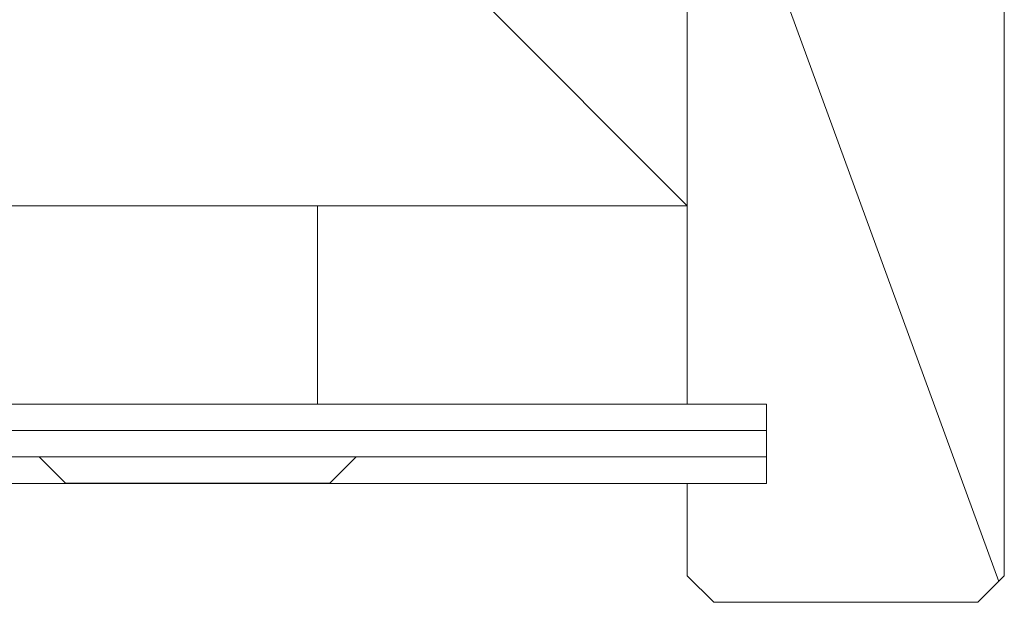
# Model space of a CAD drawing. Extents: x 105 to 1155, y 126 to 1687.
# Drawn here: x 796 to 871, y 444 to 488 of the extents above; entities that cross this region are included whole.
import ezdxf

# ---------------------------------------------------------------- set-up
doc = ezdxf.new("R2010")
doc.units = 0
doc.layers.add('YSS_K', color=3, linetype='CONTINUOUS', lineweight=13)

msp = doc.modelspace()

# ---------------------------------------------------------------- linework, layer by layer
at = {"layer": 'YSS_K'}
for p, q in [((846.726, 474.089), (846.726, 579.089)), ((766.726, 554.089), (846.726, 474.089)), ((846.726, 510.089, 0), (870.309, 445.671)), ((766.726, 474.089), (846.726, 474.089))]:
    msp.add_line(p, q, dxfattribs=at)
at = {"layer": 'YSS_K', "ltscale": 1.5}
for p, q in [((846.726, 459.089), (846.726, 510.089, 0)), ((870.726, 510.089, 0), (870.726, 474.089)), ((870.726, 446.089), (870.726, 510.089, 0)), ((846.726, 474.089), (766.726, 474.089)), ((818.726, 474.089), (818.726, 459.089)), ((852.726, 459.089), (766.726, 459.089)), ((852.726, 459.089), (852.726, 453.089)), ((852.726, 457.089), (766.726, 457.089)), ((852.726, 455.089), (766.726, 455.089)), ((797.651, 455.091, 0), (799.651, 453.091, 0)), ((821.651, 455.091, 0), (819.651, 453.091, 0)), ((852.726, 453.089), (766.726, 453.089)), ((799.651, 453.091, 0), (819.651, 453.091, 0)), ((846.726, 446.089), (846.726, 453.089)), ((846.726, 446.089), (848.726, 444.089)), ((870.726, 446.089), (868.726, 444.089)), ((848.726, 444.089), (868.726, 444.089))]:
    msp.add_line(p, q, dxfattribs=at)

doc.saveas('drawing.dxf')
